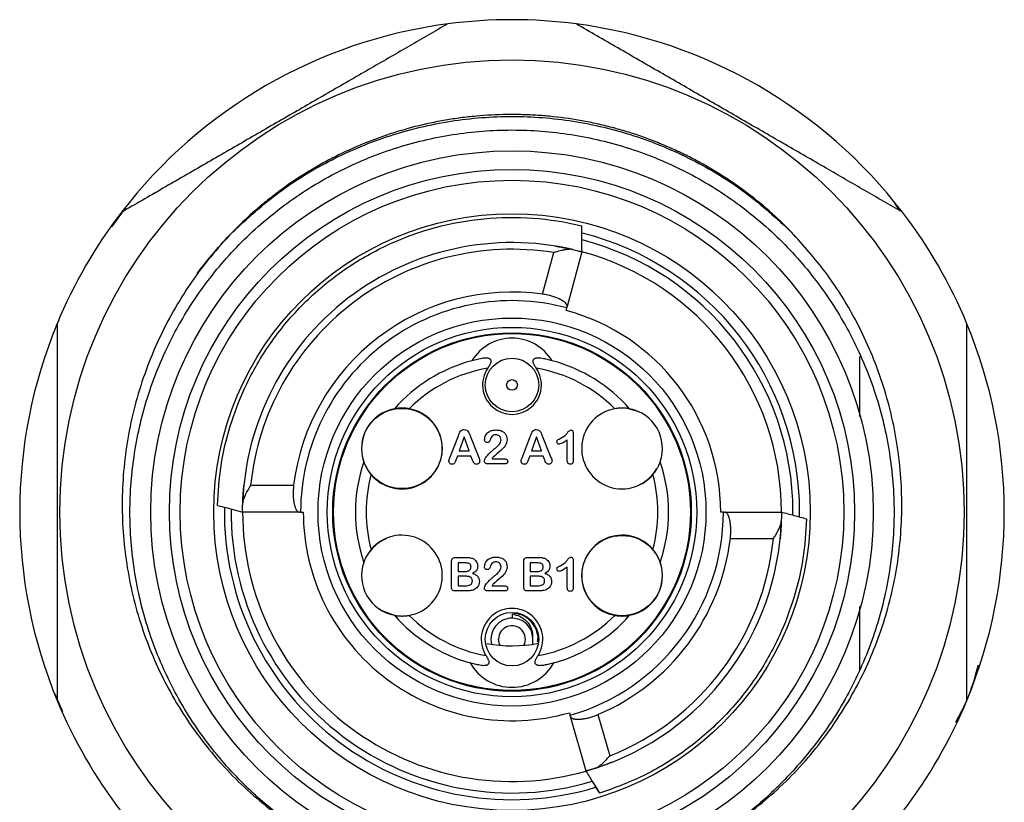
# Model space of a CAD drawing. Units: millimetres. Extents: x 0 to 420, y 0 to 297.
# Drawn here: x 233 to 270, y 173 to 202 of the extents above; entities that cross this region are included whole.
import ezdxf

# ---------------------------------------------------------------- set-up
doc = ezdxf.new("R2010")
doc.units = ezdxf.units.MM

msp = doc.modelspace()

# ---------------------------------------------------------------- linework, layer by layer
for p, q in [((237.17203, 195.41555), (236.65768, 194.7143)), ((266.13668, 195.31339), (265.95154, 195.57398)), ((252.7762, 192.20014), (253.1925, 193.75379)), ((254.23635, 193.78576), (253.68858, 191.74147)), ((253.68858, 191.74147), (253.67471, 191.6897)), ((253.64883, 191.59311), (253.67471, 191.6897)), ((234.69483, 191.2261), (234.5958, 191.01251)), ((250.5036, 189.79942), (250.13222, 189.71389)), ((253.92152, 186.99461), (253.92152, 186.01479)), ((249.30836, 186.08715), (249.62651, 186.90346)), ((249.84182, 186.86639), (249.65774, 186.34639)), ((250.02946, 186.34639), (249.84182, 186.86639)), ((250.06246, 186.90498), (250.38746, 186.09401)), ((252.00836, 186.08715), (252.32651, 186.90346)), ((252.54182, 186.86639), (252.35774, 186.34639)), ((252.72946, 186.34639), (252.54182, 186.86639)), ((252.76246, 186.90498), (253.08746, 186.09401)), ((253.69402, 185.98026), (253.69402, 186.75264)), ((249.65774, 186.34639), (250.02946, 186.34639)), ((252.35774, 186.34639), (252.72946, 186.34639)), ((249.59172, 186.15139), (249.53231, 185.99651)), ((250.09725, 186.15139), (249.59172, 186.15139)), ((250.15666, 185.99981), (250.09725, 186.15139)), ((251.36142, 185.85889), (250.73478, 185.85889)), ((250.88585, 186.05389), (251.33324, 186.05389)), ((252.29172, 186.15139), (252.23231, 185.99651)), ((252.79725, 186.15139), (252.29172, 186.15139)), ((252.85666, 185.99981), (252.79725, 186.15139)), ((241.86109, 185.05889), (243.46954, 185.05889)), ((245.02449, 184.98389), (244.9942, 184.98389)), ((243.67645, 184.05889), (241.56004, 184.05889)), ((243.73004, 184.05889), (243.67645, 184.05889)), ((243.73004, 184.05889), (243.83004, 184.05889)), ((259.53004, 184.05889), (259.43004, 184.05889)), ((259.53004, 184.05889), (259.58363, 184.05889)), ((259.58363, 184.05889), (261.70004, 184.05889)), ((262.12942, 183.94476), (262.13004, 184.05889)), ((262.37854, 183.87964), (262.38004, 184.05889)), ((244.9942, 183.13389), (245.02449, 183.13389)), ((261.39899, 183.05889), (259.79054, 183.05889)), ((249.3693, 181.26428), (249.3693, 182.20475)), ((249.52266, 182.36014), (249.92688, 182.36014)), ((249.82176, 182.16514), (249.61305, 182.16514)), ((249.61305, 182.16514), (249.61305, 181.84014)), ((252.0693, 181.26428), (252.0693, 182.20475)), ((252.22266, 182.36014), (252.62688, 182.36014)), ((252.31305, 182.16514), (252.31305, 181.84014)), ((252.52176, 182.16514), (252.31305, 182.16514)), ((253.92152, 182.24461), (253.92152, 181.26479)), ((249.61305, 181.84014), (249.84842, 181.84014)), ((252.31305, 181.84014), (252.54842, 181.84014)), ((253.69402, 181.23026), (253.69402, 182.00264)), ((249.61305, 181.66139), (249.61305, 181.30389)), ((249.88041, 181.66139), (249.61305, 181.66139)), ((252.31305, 181.66139), (252.31305, 181.30389)), ((252.58041, 181.66139), (252.31305, 181.66139)), ((249.90403, 181.10889), (249.52266, 181.10889)), ((249.61305, 181.30389), (249.88905, 181.30389)), ((251.36142, 181.10889), (250.73478, 181.10889)), ((250.88585, 181.30389), (251.33324, 181.30389)), ((252.60403, 181.10889), (252.22266, 181.10889)), ((252.31305, 181.30389), (252.58905, 181.30389)), ((246.65798, 180.45372), (246.76651, 180.38469)), ((251.63004, 180.24765), (251.63004, 180.09389)), ((234.5496, 177.26628), (234.83021, 176.59981)), ((253.78001, 176.56105), (253.80757, 176.46492)), ((253.82235, 176.41341), (253.80757, 176.46492)), ((254.40571, 174.37898), (253.82235, 176.41341)), ((254.84064, 176.49015), (255.28399, 174.94401)), ((254.65736, 173.96017), (254.90539, 173.54737))]:
    msp.add_line(p, q)
at = {"flags": 128}
for points in [[(254.23635, 194.75596), (254.23635, 194.75596)], [(254.23635, 194.75596), (254.23635, 194.75596)], [(256.36457, 187.79947), (256.30106, 187.82661), (256.02325, 187.90775)], [(240.6229, 184.30999), (240.6229, 184.30999)], [(240.6229, 184.30999), (240.6229, 184.30999)], [(262.63717, 183.80778), (262.63717, 183.80778)], [(246.76651, 180.38469), (247.16287, 180.22601), (247.23699, 180.21)], [(251.18622, 179.07863), (251.1681, 179.11755), (251.13004, 179.30889)], [(252.40155, 179.45378), (252.39568, 179.13564), (252.39127, 179.11718)], [(254.90539, 173.54737), (254.90539, 173.54737)]]:
    msp.add_lwpolyline(points, dxfattribs=at)
for centre, radius in [((251.63004, 184.05889), 16.9), ((251.63004, 184.05889), 13.5), ((251.63004, 184.05889), 12.8), ((251.63004, 184.05889), 12.4), ((251.63004, 184.05889), 11.15), ((251.63004, 184.05889), 7.25), ((251.63004, 184.05889), 6.90278), ((251.63004, 184.05889), 6.7), ((251.63004, 184.05889), 6.67), ((251.63004, 188.80889), 1), ((251.63004, 188.80889), 0.2), ((247.51632, 186.43373), 1.5), ((255.74375, 181.68405), 1.5), ((251.63004, 179.30889), 1)]:
    msp.add_circle(centre, radius)
for centre, radius, start, end in [((251.63004, 184.05889), 18.4, 82.494982, 97.505018), ((251.63004, 184.05889), 18.4, 97.505018, 142.494982), ((251.63004, 184.05889), 18.4, 37.505018, 82.494982), ((251.63004, 184.05889), 18.4, 142.494982, 157.505018), ((251.63004, 184.05889), 18.4, 22.494982, 37.505018), ((251.63004, 184.05889), 10.75, 0, 75.89476), ((251.63004, 184.05889), 10.07, 76.926697, 178.073303), ((251.63004, 184.05889), 10.5, 0, 75.558692), ((251.63004, 184.05889), 9.82, 80.844732, 174.155268), ((251.63004, 184.05889), 10.07, 0, 75), ((251.63004, 184.05889), 8.22154, 81.986284, 173.013716), ((251.63004, 184.05889), 7.9, 75, 180), ((251.63004, 184.05889), 7.8, 0, 75), ((251.63004, 184.05889), 18.4, 157.505018, 202.494982), ((251.63004, 184.05889), 18.4, 337.505018, 22.494982), ((251.63004, 188.80889), 1.75, 31.140794, 148.859206), ((251.63004, 184.05889), 5.85, 104.835112, 138.740446), ((251.63004, 184.05889), 5.85, 41.259554, 75.164888), ((251.63004, 184.05889), 5.45, 99.566397, 134.891903), ((251.63004, 188.80889), 1.1, 145.426421, 34.573579), ((251.63004, 184.05889), 5.45, 45.108097, 80.433603), ((247.51632, 186.43373), 1.51, 100.837022, 199.167553), ((247.51632, 186.43373), 1.51, 220.199297, 79.805278), ((255.74375, 186.43373), 1.51, 100.194722, 319.800703), ((255.74375, 186.43373), 1.51, 340.832447, 79.162978), ((251.63004, 184.05889), 5.85, 161.264129, 198.735871), ((251.63004, 184.05889), 5.85, 341.264129, 18.735871), ((255.74356, 186.43405), 1.5, 296.163827, 330), ((251.63004, 184.05889), 5.45, 165.112673, 194.887327), ((251.63004, 184.05889), 5.45, 345.112673, 14.887327), ((251.63004, 184.05889), 10.75, 179.100298, 286.893912), ((251.63004, 184.05889), 10.5, 179.417796, 286.588173), ((251.63004, 184.05889), 10.07, 180, 286), ((251.63004, 184.05889), 7.8, 180, 286), ((251.63004, 184.05889), 7.9, 286, 0), ((251.63004, 184.05889), 10.07, 287.926697, 358.073303), ((247.51651, 181.68373), 1.5, 114.293993, 142.889877), ((247.51632, 181.68405), 1.51, 280.194722, 139.800703), ((255.74375, 181.68405), 1.51, 40.199297, 259.805278), ((251.63004, 184.05889), 8.22154, 292.986284, 353.013716), ((251.63004, 184.05889), 9.82, 291.844732, 354.155268), ((247.51632, 181.68405), 1.51, 160.832447, 259.162978), ((255.74375, 181.68405), 1.51, 280.837022, 19.167553), ((251.63004, 179.30889), 1.149, 327.780222, 212.219778), ((251.63004, 184.05889), 5.85, 221.259554, 254.480093), ((251.63004, 184.05889), 5.45, 225.108097, 259.725724), ((251.63004, 179.30889), 0.785, 89.999978, 194.135777), ((251.63004, 184.05889), 5.45, 280.274276, 314.891903), ((251.63004, 184.05889), 5.85, 285.519907, 318.740446), ((251.63004, 179.30889), 0.5, 332.578925, 180), ((251.63004, 184.05889), 5, 259.091722, 281.402324), ((251.63004, 179.30889), 1.799, 209.530181, 330.469819), ((251.63004, 184.05889), 18.4, 202.494982, 217.505018), ((251.63004, 184.05889), 18.4, 322.494982, 337.505018)]:
    msp.add_arc(centre, radius, start, end)
for points, knots in [([(249.22676, 202.30126), (248.75778, 202.0305), (247.81996, 201.48905), (246.35546, 200.64352), (244.8494, 199.774), (243.29783, 198.8782), (241.73212, 197.97424), (240.15031, 197.06097), (238.57614, 196.15213), (237.54766, 195.55833), (237.03332, 195.26138)], [0, 0, 0, 0, 0.119627762, 0.239219658, 0.362453957, 0.485660172, 0.61174339, 0.737852517, 0.868900223, 1, 1, 1, 1]), ([(266.22676, 195.26138), (265.75778, 195.53214), (264.81996, 196.0736), (263.35546, 196.91912), (261.8494, 197.78865), (260.29783, 198.68444), (258.73212, 199.58841), (257.15031, 200.50167), (255.57614, 201.41051), (254.54766, 202.00431), (254.03332, 202.30126)], [0, 0, 0, 0, 0.119627762, 0.239219658, 0.362453957, 0.485660172, 0.61174339, 0.737852517, 0.868900223, 1, 1, 1, 1]), ([(262.08114, 194.5145), (262.01387, 194.58327), (261.81206, 194.7896), (261.32346, 195.25372), (260.73412, 195.75062), (260.11618, 196.21016), (259.48042, 196.64468), (258.81909, 197.04076), (258.13608, 197.39638), (257.61376, 197.64253), (256.90476, 197.94298), (256.17841, 198.20112), (255.43884, 198.41558), (254.87836, 198.55442), (254.12421, 198.70998), (253.36138, 198.82085), (252.59415, 198.88644), (252.01734, 198.91299), (251.24733, 198.91816), (250.47754, 198.87791), (249.71227, 198.79242), (249.14139, 198.70579), (248.38521, 198.5604), (247.63815, 198.37038), (246.90441, 198.13672), (246.18046, 197.87429), (245.4726, 197.56908), (244.78486, 197.2227), (244.27986, 196.94272), (243.6218, 196.54283), (242.98793, 196.10403), (242.38287, 195.62782), (241.81889, 195.14944), (241.43058, 194.76417), (241.17894, 194.5145)], [0, 0, 0, 0, 0.01238958, 0.03717266, 0.08676924, 0.11155203, 0.13633477, 0.18592976, 0.21071243, 0.23549509, 0.26027773, 0.30987209, 0.33465471, 0.35943732, 0.38421992, 0.43381398, 0.45859656, 0.48337914, 0.50816171, 0.55775564, 0.58253822, 0.60732081, 0.63210341, 0.68169757, 0.70648019, 0.73126282, 0.78085726, 0.80563992, 0.8304226, 0.8552053, 0.90480052, 0.92958332, 0.9543662, 1, 1, 1, 1]), ([(241.17894, 194.5145), (241.74372, 195.0305), (242.88388, 196.07218), (244.88666, 197.27953), (247.05224, 198.18185), (249.32326, 198.72207), (251.63026, 198.90167), (253.93747, 198.722), (256.20911, 198.18148), (258.37519, 197.27866), (260.37833, 196.07068), (261.51858, 195.02849), (262.08339, 194.51224)], [0, 0, 0, 0, 0.09874864, 0.19935086, 0.30058584, 0.40118628, 0.4999315, 0.59870481, 0.69933404, 0.80059746, 0.90122669, 1, 1, 1, 1]), ([(244.5297, 171.67154), (243.9902, 172.00909), (242.92048, 172.67837), (241.4215, 174.01147), (240.03934, 175.61983), (238.85924, 177.5415), (237.99091, 179.63706), (237.46788, 181.83014), (237.29466, 184.05889), (237.46787, 186.28766), (237.99095, 188.48066), (238.85909, 190.57652), (240.0399, 192.49708), (241.4934, 194.19553), (243.19185, 195.64903), (245.11241, 196.82984), (247.20827, 197.69798), (249.40127, 198.22106), (251.63004, 198.39427), (253.8588, 198.22106), (256.05181, 197.69798), (258.14767, 196.82984), (260.06823, 195.64903), (261.76668, 194.19553), (263.22018, 192.49708), (264.40099, 190.57652), (265.26913, 188.48066), (265.7922, 186.28766), (265.96543, 184.05887), (265.79217, 181.83018), (265.26926, 179.6369), (264.40048, 177.54208), (263.22206, 175.61767), (261.75979, 173.93331), (260.42044, 172.72214), (259.51143, 172.18855), (259.23922, 172.02876)], [0, 0, 0, 0, 0.02570791, 0.05097328, 0.08081293, 0.11121328, 0.14180521, 0.17220556, 0.20204521, 0.23188486, 0.26228521, 0.29287714, 0.32327749, 0.35311714, 0.38295679, 0.41335714, 0.44394907, 0.47434941, 0.50418907, 0.53402872, 0.56442907, 0.595021, 0.62542134, 0.655261, 0.68510065, 0.715501, 0.74609293, 0.77649327, 0.80633293, 0.83617258, 0.86657292, 0.89716486, 0.9275652, 0.95740486, 0.98724451, 1, 1, 1, 1]), ([(240.6229, 184.30999), (240.65394, 184.80876), (240.71623, 185.80981), (241.06769, 187.27816), (241.64019, 188.78859), (242.49438, 190.29444), (243.65653, 191.72586), (245.04162, 192.94378), (246.60889, 193.91455), (248.31565, 194.61211), (250.11566, 195.01633), (251.95583, 195.11358), (253.33335, 194.96314), (254.08289, 194.79117), (254.23635, 194.75596)], [0, 0, 0, 0, 0.076159137, 0.152857759, 0.229377015, 0.322153545, 0.415774079, 0.509549359, 0.602370839, 0.695867595, 0.78969987, 0.882618811, 0.975967466, 1, 1, 1, 1]), ([(254.23635, 193.78576), (254.23635, 193.86717), (254.23635, 194.02998), (254.23635, 194.35342), (254.23635, 194.59536), (254.23635, 194.75596)], [0, 0, 0, 0, 0.25161671, 0.50323342, 1, 1, 1, 1]), ([(241.17894, 194.5145), (240.8988, 194.20988), (240.34431, 193.60691), (239.61325, 192.61935), (238.96563, 191.58646), (238.40623, 190.49962), (237.93522, 189.36222), (237.55729, 188.17496), (237.28278, 186.96248), (237.11265, 185.74011), (237.04569, 184.52737), (237.07899, 183.31535), (237.21236, 182.11902), (237.44499, 180.93635), (237.77398, 179.78082), (238.19874, 178.65405), (238.71442, 177.56892), (239.31982, 176.528), (240.00767, 175.54355), (240.77638, 174.61804), (241.62463, 173.75284), (242.55557, 172.95504), (243.52568, 172.25132), (244.20673, 171.85804), (244.5297, 171.67154)], [0, 0, 0, 0, 0.04651751, 0.09207649, 0.1379518, 0.18350948, 0.22938348, 0.27625512, 0.32347149, 0.36902919, 0.41490319, 0.45991675, 0.50524264, 0.55012874, 0.59532649, 0.64021165, 0.68540847, 0.73029363, 0.77549044, 0.82031984, 0.86545979, 0.91159304, 0.95807537, 1, 1, 1, 1]), ([(239.85747, 192.97069), (240.27797, 193.50235), (240.69912, 194.03484), (241.17819, 194.51375), (241.17894, 194.5145)], [0, 0, 0, 0, 0.99843152, 1, 1, 1, 1]), ([(258.73038, 171.67154), (259.08833, 171.87931), (259.78651, 172.28456), (260.75701, 172.99837), (261.66176, 173.77818), (262.50677, 174.64293), (263.27479, 175.57299), (263.95786, 176.55655), (264.55115, 177.58042), (265.05982, 178.65176), (265.47824, 179.75866), (265.80545, 180.8986), (266.03779, 182.0589), (266.17483, 183.23693), (266.21509, 184.43043), (266.15697, 185.63689), (265.99827, 186.84113), (265.74032, 188.02941), (265.38631, 189.1882), (264.93731, 190.31685), (264.2895, 191.61434), (263.38104, 193.06044), (262.51697, 194.02698), (262.08114, 194.5145)], [0, 0, 0, 0, 0.046522868, 0.090740823, 0.135265795, 0.180749401, 0.226558101, 0.270774926, 0.315289532, 0.359506358, 0.404020973, 0.448237799, 0.492752401, 0.536969224, 0.581483484, 0.626920431, 0.672671101, 0.717945761, 0.763530791, 0.808805451, 0.854390485, 0.926554885, 1, 1, 1, 1]), ([(253.25754, 193.9965), (253.26835, 193.9948), (253.28997, 193.99138), (253.46121, 193.96142), (253.66478, 193.92304), (253.82181, 193.88658), (253.87541, 193.87414)], [0, 0, 0, 0, 0.28387272, 0.56771146, 0.85243144, 1, 1, 1, 1]), ([(253.90785, 193.86789), (253.88433, 193.87182), (253.83667, 193.87977), (253.74216, 193.87724), (253.62543, 193.86244), (253.4562, 193.82714), (253.31183, 193.78813), (253.21349, 193.75987), (253.19454, 193.75438), (253.1925, 193.75379)], [0, 0, 0, 0, 0.11772026, 0.23861722, 0.42200006, 0.61034659, 0.92487, 0.99194062, 1, 1, 1, 1]), ([(253.90785, 193.86789), (253.97273, 193.85238), (254.07525, 193.82788), (254.16592, 193.8044), (254.22368, 193.78919), (254.23176, 193.787), (254.23635, 193.78576)], [0, 0, 0, 0, 0.33760876, 0.53353344, 0.73512363, 1, 1, 1, 1]), ([(253.68858, 191.74147), (253.68541, 191.77431), (253.67905, 191.84002), (253.52488, 191.96416), (253.28336, 192.08009), (253.01575, 192.16078), (252.84186, 192.18935), (252.7762, 192.20014)], [0, 0, 0, 0, 0.22426639, 0.44870879, 0.66761291, 0.87450229, 1, 1, 1, 1]), ([(234.63004, 191.09878), (234.63004, 190.66792), (234.63004, 189.80473), (234.63004, 188.47139), (234.63004, 187.10699), (234.63004, 185.61384), (234.63004, 183.99659), (234.63004, 182.25406), (234.63004, 180.50254), (234.63004, 178.74337), (234.63004, 177.59895), (234.63004, 177.019)], [0, 0, 0, 0, 0.09532521, 0.1909753, 0.2878516, 0.38525882, 0.50393243, 0.6238146, 0.74733291, 0.87195721, 1, 1, 1, 1]), ([(268.63004, 177.019), (268.63004, 177.44986), (268.63004, 178.31305), (268.63004, 179.64639), (268.63004, 181.01079), (268.63004, 182.50394), (268.63004, 184.12119), (268.63004, 185.86372), (268.63004, 187.61524), (268.63004, 189.37441), (268.63004, 190.51883), (268.63004, 191.09878)], [0, 0, 0, 0, 0.09532521, 0.1909753, 0.2878516, 0.38525882, 0.50393243, 0.6238146, 0.74733291, 0.87195721, 1, 1, 1, 1]), ([(250.7243, 189.4331), (250.72433, 189.43315), (250.73716, 189.45175), (250.76246, 189.48948), (250.79523, 189.54262), (250.82199, 189.5925), (250.83885, 189.63209), (250.84822, 189.66525), (250.85186, 189.69127), (250.8506, 189.71617), (250.84411, 189.73746), (250.83345, 189.7551), (250.81759, 189.7719), (250.79437, 189.78723), (250.76451, 189.79927), (250.73271, 189.80727), (250.68889, 189.81377), (250.63371, 189.81535), (250.56772, 189.81062), (250.52502, 189.80316), (250.5036, 189.79942)], [0, 0, 0, 0, 0.00019768, 0.08160405, 0.16391178, 0.22733046, 0.29200848, 0.32916879, 0.36713068, 0.40437209, 0.44306417, 0.47543392, 0.50857456, 0.56053631, 0.61388574, 0.66367744, 0.7138588, 0.8160719, 0.90776307, 1, 1, 1, 1]), ([(252.75647, 189.79942), (252.72222, 189.80503), (252.67059, 189.81348), (252.60257, 189.81502), (252.55762, 189.81215), (252.51938, 189.80564), (252.48795, 189.79669), (252.45888, 189.7835), (252.43691, 189.76711), (252.42204, 189.74866), (252.41324, 189.7303), (252.40874, 189.70928), (252.40867, 189.68477), (252.41373, 189.65677), (252.42596, 189.61951), (252.44696, 189.5747), (252.47525, 189.52536), (252.50523, 189.47798), (252.52557, 189.44809), (252.53578, 189.4331)], [0, 0, 0, 0, 0.14739381, 0.22219733, 0.29748287, 0.34860295, 0.40012863, 0.45131965, 0.50376327, 0.5373698, 0.57185594, 0.60550172, 0.64021308, 0.68216506, 0.72530096, 0.79652705, 0.86952621, 0.93452892, 1, 1, 1, 1]), ([(253.12786, 189.71389), (253.06726, 189.72944), (252.94597, 189.76056), (252.81967, 189.78646), (252.75647, 189.79942)], [0, 0, 0, 0, 0.49961777, 1, 1, 1, 1]), ([(264.63004, 187.63367), (264.63004, 187.71566), (264.63004, 188.22051), (264.63004, 188.96676), (264.63004, 189.61786), (264.63004, 189.86641)], [0, 0, 0, 0, 0.10704027, 0.65912294, 1, 1, 1, 1]), ([(247.78358, 187.91989), (247.75672, 187.92428), (247.70245, 187.93316), (247.61646, 187.9412), (247.52698, 187.94465), (247.44324, 187.94262), (247.37083, 187.93716), (247.31813, 187.93089), (247.27941, 187.92513), (247.255, 187.92098), (247.23935, 187.91812), (247.23308, 187.91692), (247.23257, 187.91683), (247.23242, 187.9168)], [0, 0, 0, 0, 0.109396054, 0.220965313, 0.352987526, 0.488253893, 0.597136628, 0.708536452, 0.780979147, 0.855027023, 0.913636979, 0.973845368, 1, 1, 1, 1]), ([(256.02766, 187.9168), (256.02668, 187.91698), (256.02469, 187.91737), (256.00921, 187.92025), (255.98626, 187.9242), (255.95137, 187.92958), (255.90146, 187.93589), (255.84385, 187.94077), (255.78985, 187.94326), (255.74197, 187.94399), (255.69184, 187.94313), (255.63103, 187.93997), (255.55892, 187.93334), (255.50414, 187.9244), (255.47649, 187.91989)], [0, 0, 0, 0, 0.06692726, 0.13657385, 0.20350123, 0.27196144, 0.37956257, 0.49013313, 0.56057254, 0.63151715, 0.7039949, 0.77698919, 0.8874287, 1, 1, 1, 1]), ([(249.62651, 186.90346), (249.64603, 186.96709), (249.67317, 187.0556), (249.76545, 187.13636), (249.81753, 187.14055), (249.8436, 187.14264)], [0, 0, 0, 0, 0.56098094, 0.78030897, 1, 1, 1, 1]), ([(249.8436, 187.14264), (249.87696, 187.13863), (249.94375, 187.13061), (250.01946, 187.03214), (250.04611, 186.95333), (250.06246, 186.90498)], [0, 0, 0, 0, 0.2783675, 0.55723037, 1, 1, 1, 1]), ([(250.60199, 186.76457), (250.61199, 186.82279), (250.63201, 186.93929), (250.75398, 187.05879), (250.89324, 187.11912), (250.98528, 187.12397), (251.03134, 187.12639)], [0, 0, 0, 0, 0.279017136, 0.558343601, 0.778985853, 1, 1, 1, 1]), ([(251.02627, 186.94764), (251.00646, 186.94632), (250.96686, 186.94369), (250.9008, 186.91338), (250.86897, 186.873), (250.84955, 186.84836)], [0, 0, 0, 0, 0.28058711, 0.56092836, 1, 1, 1, 1]), ([(251.22152, 186.75696), (251.2183, 186.78554), (251.21186, 186.84267), (251.15881, 186.90626), (251.09346, 186.94178), (251.04867, 186.94569), (251.02627, 186.94764)], [0, 0, 0, 0, 0.27961831, 0.559023, 0.77940651, 1, 1, 1, 1]), ([(251.03134, 187.12639), (251.07423, 187.12496), (251.15078, 187.1224), (251.22248, 187.0959), (251.25402, 187.08424)], [0, 0, 0, 0, 0.5601503, 1, 1, 1, 1]), ([(251.25402, 187.08424), (251.28555, 187.06499), (251.34862, 187.02649), (251.42806, 186.91658), (251.44108, 186.82184), (251.44902, 186.76407)], [0, 0, 0, 0, 0.28054025, 0.56121721, 1, 1, 1, 1]), ([(252.32651, 186.90346), (252.34603, 186.96709), (252.37317, 187.0556), (252.46545, 187.13636), (252.51753, 187.14055), (252.5436, 187.14264)], [0, 0, 0, 0, 0.56098094, 0.78030897, 1, 1, 1, 1]), ([(252.5436, 187.14264), (252.57696, 187.13863), (252.64375, 187.13061), (252.71946, 187.03214), (252.74611, 186.95333), (252.76246, 186.90498)], [0, 0, 0, 0, 0.2783675, 0.55723037, 1, 1, 1, 1]), ([(253.43351, 186.80367), (253.52051, 186.85103), (253.64195, 186.91712), (253.72656, 187.07143), (253.79206, 187.10846), (253.82377, 187.12639)], [0, 0, 0, 0, 0.56581958, 0.78980289, 1, 1, 1, 1]), ([(253.82377, 187.12639), (253.83529, 187.12529), (253.85833, 187.12309), (253.8876, 187.10284), (253.91654, 187.0612), (253.91947, 187.02205), (253.92152, 186.99461)], [0, 0, 0, 0, 0.18695004, 0.37386074, 0.56105495, 1, 1, 1, 1]), ([(250.70127, 186.65768), (250.68587, 186.65939), (250.65509, 186.66282), (250.62141, 186.69235), (250.60398, 186.72836), (250.60265, 186.75249), (250.60199, 186.76457)], [0, 0, 0, 0, 0.27945919, 0.55885447, 0.77917285, 1, 1, 1, 1]), ([(250.84955, 186.84836), (250.83485, 186.80807), (250.81285, 186.74774), (250.77399, 186.67928), (250.7338, 186.65958), (250.71212, 186.65831), (250.70127, 186.65768)], [0, 0, 0, 0, 0.50090179, 0.74999614, 0.87487121, 1, 1, 1, 1]), ([(251.44902, 186.76407), (251.43263, 186.684), (251.39967, 186.52298), (251.17151, 186.33253), (251.02044, 186.19448), (250.928, 186.11)], [0, 0, 0, 0, 0.277338745, 0.557788159, 1, 1, 1, 1]), ([(251.009, 186.44897), (251.06611, 186.49423), (251.1457, 186.55733), (251.21107, 186.6718), (251.21804, 186.7286), (251.22152, 186.75696)], [0, 0, 0, 0, 0.55972735, 0.78016317, 1, 1, 1, 1]), ([(253.3091, 186.68561), (253.31113, 186.70336), (253.3152, 186.73894), (253.37106, 186.77309), (253.40978, 186.79205), (253.43351, 186.80367)], [0, 0, 0, 0, 0.27814208, 0.55755496, 1, 1, 1, 1]), ([(253.40101, 186.59014), (253.38731, 186.59212), (253.35986, 186.59609), (253.33126, 186.62319), (253.31193, 186.65317), (253.31004, 186.67479), (253.3091, 186.68561)], [0, 0, 0, 0, 0.27898992, 0.55906422, 0.77950992, 1, 1, 1, 1]), ([(253.69402, 186.75264), (253.64373, 186.71362), (253.55425, 186.64421), (253.44768, 186.60661), (253.40101, 186.59014)], [0, 0, 0, 0, 0.56207653, 1, 1, 1, 1]), ([(250.67232, 186.13336), (250.70877, 186.17095), (250.76881, 186.23286), (250.85504, 186.31645), (250.92936, 186.38583), (250.98246, 186.42793), (251.009, 186.44897)], [0, 0, 0, 0, 0.34004245, 0.56007236, 0.7800923, 1, 1, 1, 1]), ([(246.09003, 185.93794), (246.09142, 185.9339), (246.09417, 185.92583), (246.11802, 185.86147), (246.16731, 185.74959), (246.25011, 185.60191), (246.32861, 185.50259), (246.36298, 185.4591)], [0, 0, 0, 0, 0.13639269, 0.27189463, 0.4901425, 0.77674924, 1, 1, 1, 1]), ([(249.2718, 185.95766), (249.27591, 185.98257), (249.28325, 186.02715), (249.30068, 186.06878), (249.30836, 186.08715)], [0, 0, 0, 0, 0.55879668, 1, 1, 1, 1]), ([(249.39215, 185.84264), (249.37495, 185.84485), (249.34052, 185.84927), (249.30277, 185.88073), (249.27631, 185.91705), (249.2733, 185.94413), (249.2718, 185.95766)], [0, 0, 0, 0, 0.279608241, 0.559650866, 0.779958375, 1, 1, 1, 1]), ([(249.53231, 185.99651), (249.51892, 185.9561), (249.50035, 185.90004), (249.44301, 185.84506), (249.40916, 185.84345), (249.39215, 185.84264)], [0, 0, 0, 0, 0.56196437, 0.7798427, 1, 1, 1, 1]), ([(250.30266, 185.84264), (250.28059, 185.84549), (250.23643, 185.85119), (250.18895, 185.91786), (250.16894, 185.96864), (250.15666, 185.99981)], [0, 0, 0, 0, 0.27844372, 0.55721389, 1, 1, 1, 1]), ([(250.42555, 185.95918), (250.42269, 185.9418), (250.41695, 185.90695), (250.3829, 185.86996), (250.34401, 185.84618), (250.31644, 185.84382), (250.30266, 185.84264)], [0, 0, 0, 0, 0.27898745, 0.55913924, 0.77956891, 1, 1, 1, 1]), ([(250.38746, 186.09401), (250.39751, 186.0696), (250.41542, 186.02608), (250.42246, 185.9796), (250.42555, 185.95918)], [0, 0, 0, 0, 0.56071666, 1, 1, 1, 1]), ([(250.59843, 185.97518), (250.60613, 186.00762), (250.61991, 186.06564), (250.65628, 186.11264), (250.67232, 186.13336)], [0, 0, 0, 0, 0.559022851, 1, 1, 1, 1]), ([(250.73478, 185.85889), (250.71592, 185.86004), (250.67828, 185.86232), (250.63271, 185.891), (250.60337, 185.93088), (250.60008, 185.96042), (250.59843, 185.97518)], [0, 0, 0, 0, 0.28058774, 0.55983246, 0.78000128, 1, 1, 1, 1]), ([(250.928, 186.11), (250.91961, 186.09993), (250.90461, 186.08193), (250.89159, 186.06246), (250.88585, 186.05389)], [0, 0, 0, 0, 0.55989056, 1, 1, 1, 1]), ([(251.33324, 186.05389), (251.35099, 186.05314), (251.38642, 186.05165), (251.43359, 186.03344), (251.46559, 185.99775), (251.46876, 185.96967), (251.47035, 185.95563)], [0, 0, 0, 0, 0.28106826, 0.56088354, 0.78036432, 1, 1, 1, 1]), ([(251.47035, 185.95563), (251.46847, 185.94025), (251.46472, 185.90952), (251.43515, 185.87511), (251.39763, 185.86065), (251.3735, 185.85948), (251.36142, 185.85889)], [0, 0, 0, 0, 0.27949703, 0.55865141, 0.77910626, 1, 1, 1, 1]), ([(251.9718, 185.95766), (251.97591, 185.98257), (251.98325, 186.02715), (252.00068, 186.06878), (252.00836, 186.08715)], [0, 0, 0, 0, 0.55879668, 1, 1, 1, 1]), ([(252.09215, 185.84264), (252.07495, 185.84485), (252.04052, 185.84927), (252.00277, 185.88073), (251.97631, 185.91705), (251.9733, 185.94413), (251.9718, 185.95766)], [0, 0, 0, 0, 0.27960824, 0.55965087, 0.77995838, 1, 1, 1, 1]), ([(252.23231, 185.99651), (252.21892, 185.9561), (252.20035, 185.90004), (252.14301, 185.84506), (252.10916, 185.84345), (252.09215, 185.84264)], [0, 0, 0, 0, 0.56196437, 0.7798427, 1, 1, 1, 1]), ([(253.00266, 185.84264), (252.98059, 185.84549), (252.93643, 185.85119), (252.88895, 185.91786), (252.86894, 185.96864), (252.85666, 185.99981)], [0, 0, 0, 0, 0.27844372, 0.55721389, 1, 1, 1, 1]), ([(253.12555, 185.95918), (253.12269, 185.9418), (253.11695, 185.90695), (253.0829, 185.86996), (253.04401, 185.84618), (253.01644, 185.84382), (253.00266, 185.84264)], [0, 0, 0, 0, 0.27898745, 0.55913924, 0.77956891, 1, 1, 1, 1]), ([(253.08746, 186.09401), (253.09751, 186.0696), (253.11542, 186.02608), (253.12246, 185.9796), (253.12555, 185.95918)], [0, 0, 0, 0, 0.56071666, 1, 1, 1, 1]), ([(253.80701, 185.84264), (253.78804, 185.84482), (253.75016, 185.84917), (253.69992, 185.90114), (253.69626, 185.95024), (253.69402, 185.98026)], [0, 0, 0, 0, 0.280419, 0.560123956, 1, 1, 1, 1]), ([(253.92152, 186.01479), (253.91983, 185.97487), (253.91771, 185.92489), (253.88662, 185.87487), (253.8567, 185.8483), (253.82686, 185.8449), (253.80701, 185.84264)], [0, 0, 0, 0, 0.499492036, 0.625285884, 0.750812314, 1, 1, 1, 1]), ([(256.8971, 185.4591), (256.91434, 185.48017), (256.94917, 185.52272), (256.99913, 185.59316), (257.03834, 185.65539), (257.06813, 185.70791), (257.09294, 185.75484), (257.11353, 185.79765), (257.13021, 185.83527), (257.14247, 185.8645), (257.15376, 185.89308), (257.16238, 185.9163), (257.16772, 185.93128), (257.16982, 185.9373), (257.16999, 185.9378), (257.17004, 185.93794)], [0, 0, 0, 0, 0.10937311, 0.22091898, 0.35291351, 0.42037313, 0.48825867, 0.59711857, 0.65265976, 0.70859757, 0.78102507, 0.85505742, 0.91365509, 0.97385085, 1, 1, 1, 1]), ([(241.86109, 185.05889), (241.85999, 185.05708), (241.8221, 184.99442), (241.74693, 184.86808), (241.65075, 184.68545), (241.58241, 184.52461), (241.57059, 184.43451), (241.56573, 184.39745)], [0, 0, 0, 0, 0.00806567, 0.27898864, 0.55845098, 0.81842216, 1, 1, 1, 1]), ([(241.56577, 184.39773), (241.56658, 184.42064), (241.5683, 184.46957), (241.57153, 184.54146), (241.57525, 184.61376), (241.58058, 184.70443), (241.58624, 184.78651), (241.59175, 184.85797), (241.597, 184.92177), (241.60165, 184.9738), (241.60529, 185.01264), (241.60722, 185.0326), (241.60882, 185.04894), (241.60969, 185.05763), (241.60978, 185.05857), (241.60981, 185.05889)], [0, 0, 0, 0, 0.05995839, 0.12808209, 0.19693426, 0.26678314, 0.40285711, 0.47192119, 0.54198802, 0.6778344, 0.74754565, 0.81777439, 0.86310746, 0.95420071, 1, 1, 1, 1]), ([(243.46954, 185.05889), (243.46662, 185.0331), (243.45779, 184.95522), (243.45171, 184.85091), (243.45033, 184.74965), (243.45178, 184.67565), (243.45554, 184.60443), (243.46161, 184.53541), (243.47257, 184.44805), (243.48757, 184.36808), (243.50585, 184.29719), (243.52131, 184.24804), (243.53829, 184.20366), (243.55667, 184.16438), (243.57623, 184.13071), (243.59617, 184.10386), (243.62261, 184.07713), (243.64936, 184.06122), (243.66962, 184.05948), (243.67645, 184.05889)], [0, 0, 0, 0, 0.04881389, 0.14743062, 0.1977993, 0.24656737, 0.29567692, 0.34530765, 0.39564502, 0.49432428, 0.54435059, 0.5950316, 0.6464945, 0.69828857, 0.75110309, 0.80426102, 0.8527302, 0.95038814, 1, 1, 1, 1]), ([(241.56004, 184.05889), (241.56004, 184.0596), (241.56004, 184.06104), (241.56004, 184.07201), (241.56008, 184.08966), (241.56018, 184.11443), (241.56039, 184.14566), (241.56078, 184.1832), (241.56141, 184.22742), (241.56238, 184.27817), (241.56373, 184.33447), (241.56506, 184.37641), (241.56573, 184.39745)], [0, 0, 0, 0, 0.09789285, 0.19646519, 0.29718083, 0.39863713, 0.49652993, 0.59510265, 0.69582065, 0.79728056, 0.89826562, 1, 1, 1, 1]), ([(240.6229, 184.30999), (240.70094, 184.28908), (240.89617, 184.23677), (241.20856, 184.15307), (241.44288, 184.09028), (241.56004, 184.05889)], [0, 0, 0, 0, 0.24980123, 0.62490059, 1, 1, 1, 1]), ([(259.79054, 183.05889), (259.79345, 183.08456), (259.80228, 183.16244), (259.80837, 183.26675), (259.80974, 183.36813), (259.80829, 183.44213), (259.80453, 183.51335), (259.79847, 183.58237), (259.78751, 183.66973), (259.77251, 183.7497), (259.75423, 183.82059), (259.73877, 183.86974), (259.72179, 183.91412), (259.70341, 183.9534), (259.68384, 183.98707), (259.66391, 184.01391), (259.63747, 184.04065), (259.61072, 184.05656), (259.59045, 184.0583), (259.58363, 184.05889)], [0, 0, 0, 0, 0.04859338, 0.14743013, 0.19779884, 0.24656694, 0.29567652, 0.34530729, 0.39564469, 0.49432401, 0.54435036, 0.5950314, 0.64649435, 0.69828845, 0.75110301, 0.80426097, 0.85268918, 0.9503881, 1, 1, 1, 1]), ([(261.70004, 184.05889), (261.70004, 184.05818), (261.70004, 184.05674), (261.70003, 184.04577), (261.7, 184.02812), (261.6999, 184.00335), (261.69968, 183.97212), (261.6993, 183.93458), (261.69867, 183.89036), (261.69769, 183.83961), (261.69635, 183.78331), (261.69501, 183.74137), (261.69435, 183.72033)], [0, 0, 0, 0, 0.09789285, 0.19646519, 0.29718083, 0.39863713, 0.49652993, 0.59510265, 0.69582065, 0.79728056, 0.89826562, 1, 1, 1, 1]), ([(261.70004, 184.05889), (261.85621, 184.01704), (262.09048, 183.95427), (262.40287, 183.87057), (262.55907, 183.82871), (262.63717, 183.80778)], [0, 0, 0, 0, 0.49999994, 0.74999996, 1, 1, 1, 1]), ([(262.63717, 183.80778), (262.60614, 183.30902), (262.54385, 182.30797), (262.19238, 180.83963), (261.61991, 179.32913), (260.76562, 177.82359), (259.60384, 176.39097), (258.21734, 175.17753), (256.6477, 174.18535), (255.49035, 173.76156), (254.90539, 173.54737)], [0, 0, 0, 0, 0.109230992, 0.219235738, 0.32898323, 0.462047645, 0.596322571, 0.730819439, 0.863948322, 1, 1, 1, 1]), ([(261.39899, 183.05889), (261.40009, 183.0607), (261.42696, 183.10514), (261.47948, 183.19316), (261.55136, 183.32102), (261.61548, 183.44791), (261.65993, 183.55622), (261.68725, 183.64786), (261.69196, 183.69599), (261.69435, 183.72033)], [0, 0, 0, 0, 0.00805704, 0.19763642, 0.38983695, 0.57350369, 0.76145455, 0.87935697, 1, 1, 1, 1]), ([(261.69431, 183.72005), (261.6935, 183.69714), (261.69178, 183.64821), (261.68855, 183.57632), (261.68483, 183.50401), (261.6795, 183.41335), (261.67384, 183.33127), (261.66833, 183.25981), (261.66308, 183.19601), (261.65843, 183.14398), (261.65478, 183.10514), (261.65286, 183.08519), (261.65126, 183.06885), (261.65039, 183.06015), (261.65029, 183.05921), (261.65026, 183.05889)], [0, 0, 0, 0, 0.05995839, 0.12808209, 0.19693426, 0.26678314, 0.40285711, 0.47192119, 0.54198802, 0.6778344, 0.74754565, 0.81777439, 0.8630537, 0.95414644, 1, 1, 1, 1]), ([(246.36298, 182.65868), (246.3289, 182.61558), (246.25361, 182.52036), (246.17202, 182.37729), (246.12077, 182.2632), (246.0968, 182.19935), (246.09038, 182.18083), (246.09009, 182.17999), (246.09003, 182.17984)], [0, 0, 0, 0, 0.2210629, 0.48830182, 0.70854825, 0.85502889, 0.97377111, 1, 1, 1, 1]), ([(257.17004, 182.17984), (257.16972, 182.18077), (257.16906, 182.18269), (257.16381, 182.19754), (257.15576, 182.21939), (257.1458, 182.24499), (257.13466, 182.27205), (257.11892, 182.30835), (257.09889, 182.351), (257.07404, 182.39901), (257.05073, 182.44084), (257.02492, 182.48381), (256.99177, 182.5349), (256.94997, 182.59403), (256.91483, 182.63699), (256.8971, 182.65868)], [0, 0, 0, 0, 0.06692051, 0.13656008, 0.2034807, 0.27193401, 0.3255694, 0.37962516, 0.49018456, 0.56061687, 0.63155432, 0.70402475, 0.77701168, 0.88744005, 1, 1, 1, 1]), ([(249.3693, 182.20475), (249.37021, 182.22841), (249.37202, 182.27542), (249.40819, 182.33613), (249.46723, 182.35775), (249.50416, 182.35934), (249.52266, 182.36014)], [0, 0, 0, 0, 0.28111686, 0.55857119, 0.77881445, 1, 1, 1, 1]), ([(250.09877, 182.00746), (250.098, 182.02267), (250.09645, 182.05306), (250.07968, 182.09662), (250.04577, 182.12915), (249.95962, 182.16181), (249.88302, 182.16366), (249.82176, 182.16514)], [0, 0, 0, 0, 0.12521881, 0.25012583, 0.37473484, 0.49990123, 1, 1, 1, 1]), ([(249.92688, 182.36014), (249.98013, 182.36026), (250.07504, 182.36048), (250.16141, 182.32196), (250.19932, 182.30504)], [0, 0, 0, 0, 0.56103049, 1, 1, 1, 1]), ([(250.19932, 182.30504), (250.22333, 182.28788), (250.27135, 182.25354), (250.33379, 182.16534), (250.34363, 182.08935), (250.34963, 182.04301)], [0, 0, 0, 0, 0.28073369, 0.56142343, 1, 1, 1, 1]), ([(250.60199, 182.01457), (250.61199, 182.07279), (250.63201, 182.18929), (250.75398, 182.30879), (250.89324, 182.36912), (250.98528, 182.37397), (251.03134, 182.37639)], [0, 0, 0, 0, 0.27901714, 0.5583436, 0.77898585, 1, 1, 1, 1]), ([(251.02627, 182.19764), (251.00646, 182.19632), (250.96686, 182.19369), (250.9008, 182.16338), (250.86897, 182.123), (250.84955, 182.09836)], [0, 0, 0, 0, 0.28058711, 0.56092836, 1, 1, 1, 1]), ([(251.22152, 182.00696), (251.2183, 182.03554), (251.21186, 182.09267), (251.15881, 182.15626), (251.09346, 182.19178), (251.04867, 182.19569), (251.02627, 182.19764)], [0, 0, 0, 0, 0.27961831, 0.559023, 0.77940651, 1, 1, 1, 1]), ([(251.03134, 182.37639), (251.07423, 182.37496), (251.15078, 182.3724), (251.22248, 182.3459), (251.25402, 182.33424)], [0, 0, 0, 0, 0.5601503, 1, 1, 1, 1]), ([(251.25402, 182.33424), (251.28555, 182.31499), (251.34862, 182.27649), (251.42806, 182.16658), (251.44108, 182.07184), (251.44902, 182.01407)], [0, 0, 0, 0, 0.280540254, 0.561217211, 1, 1, 1, 1]), ([(252.0693, 182.20475), (252.07021, 182.22841), (252.07202, 182.27542), (252.10819, 182.33613), (252.16723, 182.35775), (252.20416, 182.35934), (252.22266, 182.36014)], [0, 0, 0, 0, 0.28111686, 0.55857119, 0.77881445, 1, 1, 1, 1]), ([(252.79877, 182.00746), (252.798, 182.02267), (252.79645, 182.05306), (252.77968, 182.09662), (252.74577, 182.12915), (252.65962, 182.16181), (252.58302, 182.16366), (252.52176, 182.16514)], [0, 0, 0, 0, 0.12521881, 0.25012583, 0.37473484, 0.49990123, 1, 1, 1, 1]), ([(252.62688, 182.36014), (252.68013, 182.36026), (252.77504, 182.36048), (252.86141, 182.32196), (252.89932, 182.30504)], [0, 0, 0, 0, 0.56103049, 1, 1, 1, 1]), ([(252.89932, 182.30504), (252.92333, 182.28788), (252.97135, 182.25354), (253.03379, 182.16534), (253.04363, 182.08935), (253.04963, 182.04301)], [0, 0, 0, 0, 0.280733687, 0.561423427, 1, 1, 1, 1]), ([(253.43351, 182.05367), (253.52051, 182.10103), (253.64195, 182.16712), (253.72656, 182.32143), (253.79206, 182.35846), (253.82377, 182.37639)], [0, 0, 0, 0, 0.56581958, 0.78980289, 1, 1, 1, 1]), ([(253.82377, 182.37639), (253.83529, 182.37529), (253.85833, 182.37309), (253.8876, 182.35284), (253.91654, 182.3112), (253.91947, 182.27205), (253.92152, 182.24461)], [0, 0, 0, 0, 0.18695004, 0.37386074, 0.56105495, 1, 1, 1, 1]), ([(249.84842, 181.84014), (249.8969, 181.84058), (249.96439, 181.8412), (250.04467, 181.87908), (250.06601, 181.91084), (250.07668, 181.92672)], [0, 0, 0, 0, 0.56041391, 0.78010455, 1, 1, 1, 1]), ([(250.07668, 181.92672), (250.08387, 181.941), (250.09671, 181.96652), (250.09814, 181.99495), (250.09877, 182.00746)], [0, 0, 0, 0, 0.55971983, 1, 1, 1, 1]), ([(250.34963, 182.04301), (250.34703, 182.00965), (250.34183, 181.94299), (250.28094, 181.83559), (250.20567, 181.79254), (250.15971, 181.76625)], [0, 0, 0, 0, 0.28066502, 0.56078662, 1, 1, 1, 1]), ([(250.70127, 181.90768), (250.68587, 181.90939), (250.65509, 181.91282), (250.62141, 181.94235), (250.60398, 181.97836), (250.60265, 182.00249), (250.60199, 182.01457)], [0, 0, 0, 0, 0.27945919, 0.55885447, 0.77917285, 1, 1, 1, 1]), ([(250.84955, 182.09836), (250.83485, 182.05807), (250.81285, 181.99774), (250.77399, 181.92928), (250.7338, 181.90958), (250.71212, 181.90831), (250.70127, 181.90768)], [0, 0, 0, 0, 0.50090179, 0.74999614, 0.87487121, 1, 1, 1, 1]), ([(251.44902, 182.01407), (251.43263, 181.934), (251.39967, 181.77298), (251.17151, 181.58253), (251.02044, 181.44448), (250.928, 181.36)], [0, 0, 0, 0, 0.27733874, 0.55778816, 1, 1, 1, 1]), ([(251.009, 181.69897), (251.06611, 181.74423), (251.1457, 181.80733), (251.21107, 181.9218), (251.21804, 181.9786), (251.22152, 182.00696)], [0, 0, 0, 0, 0.55972735, 0.78016317, 1, 1, 1, 1]), ([(252.54842, 181.84014), (252.5969, 181.84058), (252.66439, 181.8412), (252.74467, 181.87908), (252.76601, 181.91084), (252.77668, 181.92672)], [0, 0, 0, 0, 0.560413913, 0.780104553, 1, 1, 1, 1]), ([(252.77668, 181.92672), (252.78387, 181.941), (252.79671, 181.96652), (252.79814, 181.99495), (252.79877, 182.00746)], [0, 0, 0, 0, 0.55971983, 1, 1, 1, 1]), ([(253.04963, 182.04301), (253.04703, 182.00965), (253.04183, 181.94299), (252.98094, 181.83559), (252.90567, 181.79254), (252.85971, 181.76625)], [0, 0, 0, 0, 0.280665021, 0.560786623, 1, 1, 1, 1]), ([(253.3091, 181.93561), (253.31113, 181.95336), (253.3152, 181.98894), (253.37106, 182.02309), (253.40978, 182.04205), (253.43351, 182.05367)], [0, 0, 0, 0, 0.27814208, 0.55755496, 1, 1, 1, 1]), ([(253.40101, 181.84014), (253.38731, 181.84212), (253.35986, 181.84609), (253.33126, 181.87319), (253.31193, 181.90317), (253.31004, 181.92479), (253.3091, 181.93561)], [0, 0, 0, 0, 0.27898992, 0.55906422, 0.77950992, 1, 1, 1, 1]), ([(253.69402, 182.00264), (253.64373, 181.96362), (253.55425, 181.89421), (253.44768, 181.85661), (253.40101, 181.84014)], [0, 0, 0, 0, 0.562076527, 1, 1, 1, 1]), ([(250.1493, 181.48518), (250.14603, 181.51612), (250.14112, 181.56264), (250.10017, 181.60999), (250.02016, 181.65563), (249.94249, 181.65883), (249.88041, 181.66139)], [0, 0, 0, 0, 0.24892371, 0.37433854, 0.49994808, 1, 1, 1, 1]), ([(249.88905, 181.30389), (249.9506, 181.30682), (250.02764, 181.3105), (250.10283, 181.36123), (250.14139, 181.40896), (250.14614, 181.45473), (250.1493, 181.48518)], [0, 0, 0, 0, 0.49939361, 0.62504289, 0.75055906, 1, 1, 1, 1]), ([(250.15971, 181.76625), (250.19705, 181.75255), (250.27159, 181.72521), (250.35684, 181.65059), (250.40318, 181.55725), (250.40726, 181.49484), (250.4093, 181.4636)], [0, 0, 0, 0, 0.28052501, 0.55996361, 0.77974015, 1, 1, 1, 1]), ([(250.4093, 181.4636), (250.40613, 181.42711), (250.3998, 181.35416), (250.33826, 181.23413), (250.2573, 181.18408), (250.20795, 181.15358)], [0, 0, 0, 0, 0.28098193, 0.56177674, 1, 1, 1, 1]), ([(250.67232, 181.38336), (250.70877, 181.42095), (250.76881, 181.48286), (250.85504, 181.56645), (250.92936, 181.63583), (250.98246, 181.67793), (251.009, 181.69897)], [0, 0, 0, 0, 0.340042453, 0.560072361, 0.780092301, 1, 1, 1, 1]), ([(252.8493, 181.48518), (252.84603, 181.51612), (252.84112, 181.56264), (252.80017, 181.60999), (252.72016, 181.65563), (252.64249, 181.65883), (252.58041, 181.66139)], [0, 0, 0, 0, 0.24892371, 0.37433854, 0.49994808, 1, 1, 1, 1]), ([(252.58905, 181.30389), (252.6506, 181.30682), (252.72764, 181.3105), (252.80283, 181.36123), (252.84139, 181.40896), (252.84614, 181.45473), (252.8493, 181.48518)], [0, 0, 0, 0, 0.49939361, 0.62504289, 0.75055906, 1, 1, 1, 1]), ([(252.85971, 181.76625), (252.89705, 181.75255), (252.97159, 181.72521), (253.05684, 181.65059), (253.10318, 181.55725), (253.10726, 181.49484), (253.1093, 181.4636)], [0, 0, 0, 0, 0.28052501, 0.559963607, 0.779740153, 1, 1, 1, 1]), ([(253.1093, 181.4636), (253.10613, 181.42711), (253.0998, 181.35416), (253.03826, 181.23413), (252.9573, 181.18408), (252.90795, 181.15358)], [0, 0, 0, 0, 0.28098193, 0.56177674, 1, 1, 1, 1]), ([(249.52266, 181.10889), (249.49891, 181.10968), (249.45177, 181.11125), (249.39209, 181.14948), (249.37168, 181.20877), (249.37009, 181.24576), (249.3693, 181.26428)], [0, 0, 0, 0, 0.28108659, 0.55804876, 0.77862898, 1, 1, 1, 1]), ([(250.20795, 181.15358), (250.15234, 181.13764), (250.05288, 181.10914), (249.94957, 181.10897), (249.90403, 181.10889)], [0, 0, 0, 0, 0.55910794, 1, 1, 1, 1]), ([(250.59843, 181.22518), (250.60613, 181.25762), (250.61991, 181.31564), (250.65628, 181.36264), (250.67232, 181.38336)], [0, 0, 0, 0, 0.55902285, 1, 1, 1, 1]), ([(250.73478, 181.10889), (250.71592, 181.11004), (250.67828, 181.11232), (250.63271, 181.141), (250.60337, 181.18088), (250.60008, 181.21042), (250.59843, 181.22518)], [0, 0, 0, 0, 0.28058774, 0.55983246, 0.78000128, 1, 1, 1, 1]), ([(250.928, 181.36), (250.91961, 181.34993), (250.90461, 181.33193), (250.89159, 181.31246), (250.88585, 181.30389)], [0, 0, 0, 0, 0.55989056, 1, 1, 1, 1]), ([(251.33324, 181.30389), (251.35099, 181.30314), (251.38642, 181.30165), (251.43359, 181.28344), (251.46559, 181.24775), (251.46876, 181.21967), (251.47035, 181.20563)], [0, 0, 0, 0, 0.28106826, 0.56088354, 0.78036432, 1, 1, 1, 1]), ([(251.47035, 181.20563), (251.46847, 181.19025), (251.46472, 181.15952), (251.43515, 181.12511), (251.39763, 181.11065), (251.3735, 181.10948), (251.36142, 181.10889)], [0, 0, 0, 0, 0.27949703, 0.55865141, 0.77910626, 1, 1, 1, 1]), ([(252.22266, 181.10889), (252.19891, 181.10968), (252.15177, 181.11125), (252.09209, 181.14948), (252.07168, 181.20877), (252.07009, 181.24576), (252.0693, 181.26428)], [0, 0, 0, 0, 0.28108659, 0.55804876, 0.77862898, 1, 1, 1, 1]), ([(252.90795, 181.15358), (252.85234, 181.13764), (252.75288, 181.10914), (252.64957, 181.10897), (252.60403, 181.10889)], [0, 0, 0, 0, 0.55910794, 1, 1, 1, 1]), ([(253.80701, 181.09264), (253.78804, 181.09482), (253.75016, 181.09917), (253.69992, 181.15114), (253.69626, 181.20024), (253.69402, 181.23026)], [0, 0, 0, 0, 0.280419, 0.56012396, 1, 1, 1, 1]), ([(253.92152, 181.26479), (253.91983, 181.22487), (253.91771, 181.17489), (253.88662, 181.12487), (253.8567, 181.0983), (253.82686, 181.0949), (253.80701, 181.09264)], [0, 0, 0, 0, 0.49949204, 0.62528588, 0.75081231, 1, 1, 1, 1]), ([(264.63004, 178.14574), (264.63004, 178.17994), (264.63004, 178.47607), (264.63004, 179.05475), (264.63004, 179.81457), (264.63004, 180.31317), (264.63004, 180.53312)], [0, 0, 0, 0, 0.0446674, 0.38673076, 0.72946425, 1, 1, 1, 1]), ([(247.23242, 180.20098), (247.23339, 180.2008), (247.23539, 180.20041), (247.25086, 180.19753), (247.27382, 180.19358), (247.30871, 180.1882), (247.35861, 180.18189), (247.41622, 180.17701), (247.47023, 180.17452), (247.51811, 180.17379), (247.56823, 180.17465), (247.62905, 180.17781), (247.70115, 180.18444), (247.75593, 180.19338), (247.78358, 180.19789)], [0, 0, 0, 0, 0.06692726, 0.13657385, 0.20350123, 0.27196144, 0.37956257, 0.49013313, 0.56057254, 0.63151715, 0.7039949, 0.77698919, 0.8874287, 1, 1, 1, 1]), ([(252.57953, 179.20498), (252.5877, 179.2395), (252.62487, 179.3965), (252.54259, 179.69193), (252.33596, 180.01005), (252.01026, 180.23487), (251.75811, 180.26406), (251.63004, 180.27889)], [0, 0, 0, 0, 0.06538283, 0.29733364, 0.53539614, 0.76400982, 1, 1, 1, 1]), ([(251.63004, 180.24765), (251.73279, 180.2246), (251.93839, 180.17849), (252.1906, 179.98894), (252.35971, 179.73654), (252.38791, 179.54595), (252.40155, 179.45378)], [0, 0, 0, 0, 0.261131647, 0.522530199, 0.769081741, 1, 1, 1, 1]), ([(252.4005, 179.38251), (252.39093, 179.45916), (252.36831, 179.64025), (252.19749, 179.87622), (251.9387, 180.0583), (251.73402, 180.0819), (251.63004, 180.09389)], [0, 0, 0, 0, 0.19911848, 0.47047666, 0.73101537, 1, 1, 1, 1]), ([(255.47649, 180.19789), (255.50336, 180.1935), (255.55762, 180.18461), (255.62752, 180.1781), (255.68551, 180.17493), (255.73195, 180.17387), (255.77749, 180.17421), (255.83054, 180.17619), (255.8779, 180.17977), (255.91882, 180.18414), (255.95027, 180.18813), (255.98066, 180.19265), (256.00508, 180.1968), (256.02072, 180.19966), (256.02699, 180.20086), (256.0275, 180.20095), (256.02766, 180.20098)], [0, 0, 0, 0, 0.10936251, 0.22089756, 0.28674181, 0.35297624, 0.42042933, 0.48830828, 0.59715763, 0.65269344, 0.70862582, 0.7810463, 0.85507147, 0.91366346, 0.97385339, 1, 1, 1, 1]), ([(250.65797, 178.69628), (250.66926, 178.67801), (250.69197, 178.64125), (250.72048, 178.5891), (250.74324, 178.54032), (250.75738, 178.50087), (250.76491, 178.46692), (250.76704, 178.43924), (250.76396, 178.41311), (250.75566, 178.39106), (250.74325, 178.373), (250.7252, 178.35575), (250.69908, 178.34031), (250.66582, 178.3288), (250.6308, 178.32182), (250.58296, 178.31726), (250.51464, 178.31841), (250.45768, 178.32851), (250.42623, 178.33409)], [0, 0, 0, 0, 0.07908563, 0.15910337, 0.22060157, 0.2833138, 0.3234021, 0.36442578, 0.40459499, 0.44630658, 0.48156881, 0.51762614, 0.57592109, 0.6357716, 0.69101786, 0.7466964, 0.86014469, 1, 1, 1, 1]), ([(252.83385, 178.33409), (252.81718, 178.33088), (252.78378, 178.32446), (252.73364, 178.31906), (252.6837, 178.31739), (252.63953, 178.32029), (252.60166, 178.32704), (252.57028, 178.33665), (252.54149, 178.35095), (252.51994, 178.36885), (252.50557, 178.38909), (252.49731, 178.40934), (252.49347, 178.43233), (252.49406, 178.45951), (252.50004, 178.49106), (252.5139, 178.5336), (252.53712, 178.58463), (252.56827, 178.64153), (252.5911, 178.67848), (252.6021, 178.69628)], [0, 0, 0, 0, 0.074177558, 0.148614224, 0.224100658, 0.300118894, 0.353436739, 0.407242422, 0.460642191, 0.51548367, 0.551644978, 0.588797776, 0.624987647, 0.662245147, 0.710050318, 0.759192755, 0.840060415, 0.922970591, 1, 1, 1, 1]), ([(250.42623, 178.33409), (250.36489, 178.34752), (250.24212, 178.37439), (250.12389, 178.40625), (250.06474, 178.4222)], [0, 0, 0, 0, 0.499638322, 1, 1, 1, 1]), ([(253.19534, 178.4222), (253.13627, 178.40628), (253.01804, 178.37441), (252.89528, 178.34754), (252.83385, 178.33409)], [0, 0, 0, 0, 0.49967549, 1, 1, 1, 1]), ([(268.21473, 176.20285), (268.36585, 176.48032), (268.73557, 177.15914), (268.94096, 177.90562), (269.06239, 178.34698)], [0, 0, 0, 0, 0.40874286, 1, 1, 1, 1]), ([(253.82235, 176.41341), (253.8251, 176.40631), (253.83064, 176.39207), (253.84786, 176.37323), (253.87182, 176.35641), (253.90285, 176.34227), (253.94027, 176.33095), (253.98393, 176.32251), (254.03435, 176.31708), (254.09011, 176.31502), (254.15025, 176.31634), (254.21438, 176.32099), (254.28369, 176.32927), (254.35548, 176.34102), (254.45223, 176.36079), (254.55229, 176.38679), (254.65975, 176.42082), (254.74811, 176.45212), (254.80968, 176.47743), (254.84064, 176.49015)], [0, 0, 0, 0, 0.05509697, 0.11056926, 0.16723011, 0.22430486, 0.27940348, 0.33489418, 0.39164847, 0.44885247, 0.50254446, 0.55663991, 0.61204825, 0.66792795, 0.71895228, 0.82207329, 0.87485299, 0.93706856, 1, 1, 1, 1]), ([(254.72958, 174.47778), (254.75186, 174.48649), (254.78541, 174.49961), (254.83046, 174.52613), (254.87037, 174.55229), (254.91625, 174.58636), (254.96808, 174.62904), (255.02013, 174.67541), (255.07228, 174.72471), (255.12424, 174.77614), (255.17613, 174.8293), (255.22797, 174.88384), (255.2639, 174.92234), (255.28255, 174.94246), (255.28399, 174.94401)], [0, 0, 0, 0, 0.11815465, 0.17789757, 0.2384937, 0.32983678, 0.42189458, 0.51579995, 0.61020485, 0.70475978, 0.79968666, 0.89565725, 0.99194735, 1, 1, 1, 1]), ([(254.72958, 174.47778), (254.71305, 174.47246), (254.67989, 174.46179), (254.63404, 174.44736), (254.59126, 174.43409), (254.55042, 174.42163), (254.51253, 174.41023), (254.47854, 174.40015), (254.45042, 174.39191), (254.43124, 174.38634), (254.41887, 174.38277), (254.41135, 174.38061), (254.40659, 174.37924), (254.406, 174.37907), (254.40571, 174.37898)], [0, 0, 0, 0, 0.08342203, 0.16726689, 0.25242589, 0.33803409, 0.43555084, 0.53374309, 0.63406455, 0.73512143, 0.80081973, 0.86672303, 0.93325505, 1, 1, 1, 1]), ([(255.35325, 174.70247), (255.35263, 174.70222), (255.3514, 174.70173), (255.34136, 174.69774), (255.32509, 174.69131), (255.29468, 174.67934), (255.25176, 174.66265), (255.19731, 174.64187), (255.15065, 174.62432), (255.09882, 174.60513), (255.04232, 174.58458), (254.98061, 174.56257), (254.91487, 174.53961), (254.84556, 174.516), (254.78425, 174.49551), (254.74484, 174.48278), (254.73045, 174.47814)], [0, 0, 0, 0, 0.06744904, 0.13536826, 0.20476903, 0.27468091, 0.41041836, 0.47931066, 0.54920019, 0.61710167, 0.68547603, 0.75458269, 0.82469276, 0.89247892, 0.96073763, 1, 1, 1, 1]), ([(254.90539, 173.54737), (254.8635, 173.61709), (254.77971, 173.75653), (254.61318, 174.0337), (254.48848, 174.24123), (254.40571, 174.37898)], [0, 0, 0, 0, 0.2516164, 0.50323279, 1, 1, 1, 1])]:
    msp.add_open_spline(points, degree=3, knots=knots)

doc.saveas('drawing.dxf')
